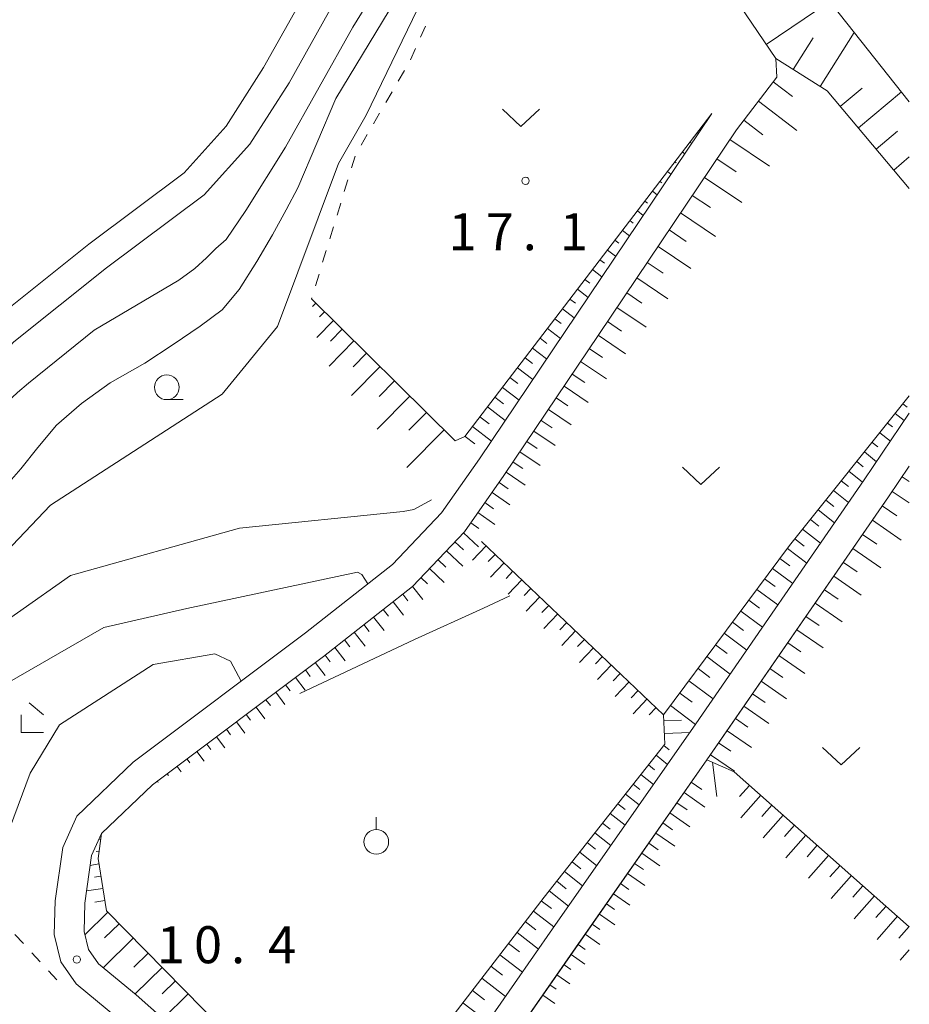
# Model space of a CAD drawing. Units: millimetres. Extents: x -72000 to -70000, y 40500 to 42000.
# Drawn here: x -70090 to -70000, y 40607 to 40706 of the extents above; entities that cross this region are included whole.
import ezdxf

# ---------------------------------------------------------------- set-up
doc = ezdxf.new("R2010")
doc.units = ezdxf.units.MM
for name, color, linetype, lineweight in [('210100_道路縁（街区線）', 7, 'Continuous', 15), ('610111_人工斜面(上)', 7, 'Continuous', 9), ('610199_人工斜面(中)', 7, 'Continuous', 9), ('630100_植生界', 7, 'Continuous', 9), ('631300_畑', 7, 'Continuous', 9), ('631900_果樹園', 7, 'Continuous', 9), ('633100_広葉樹林', 7, 'Continuous', 9), ('633300_竹林', 7, 'Continuous', 9), ('710100_等高線（計曲線）', 7, 'Continuous', 20), ('710200_等高線（主曲線）', 7, 'Continuous', 9), ('731200_図化機測定による標高点', 7, 'Continuous', 20), ('731207_図化機測定による標高点（注記）', 7, 'Continuous', 20)]:
    doc.layers.add(name, color=color, linetype=linetype, lineweight=lineweight)
doc.styles.add('Style-WORKING', font='txt')

msp = doc.modelspace()

# ---------------------------------------------------------------- linework, layer by layer
at = {"layer": '210100_道路縁（街区線）', "flags": 128}
for points in [[(-70126.3, 40857.32), (-70000, 40697.97)], [(-70116.29, 40637.72), (-70111.78, 40642.88), (-70100.73, 40660.06), (-70095.38, 40668.64), (-70090.7, 40673.66), (-70081.29, 40681.16), (-70071.41, 40688.56), (-70066.79, 40693.68), (-70062.82, 40699.9), (-70056.6, 40711.02), (-70049.61, 40721), (-70042.7, 40729.23), (-70040.65, 40730.93), (-70044.85, 40736.32), (-70060.48, 40758.9), (-70082.6, 40790.91), (-70102.28, 40820.47), (-70118.76, 40845.25), (-70126.17, 40855.35), (-70126.3, 40857.32)], [(-70118, 40643.47), (-70115.54, 40643.83), (-70114.01, 40644.96), (-70103.29, 40661.64), (-70097.77, 40670.47), (-70092.75, 40675.87), (-70083.1, 40683.55), (-70073.44, 40690.79), (-70069.19, 40695.5), (-70065.4, 40701.44), (-70059.14, 40712.61), (-70052.09, 40722.69), (-70048.08, 40728.74), (-70047.12, 40731.19), (-70047.15, 40733.18), (-70047.63, 40735.06), (-70062.89, 40757.1), (-70077.87, 40778.78), (-70085.09, 40789.23), (-70089.16, 40795.35), (-70102.55, 40815.46), (-70105.6, 40820.06)], [(-70030.88, 40554.86), (-70030.62, 40556.15), (-70030.85, 40557.51), (-70040.39, 40564.96), (-70043.59, 40567.8), (-70052.16, 40575.42), (-70067.04, 40591.89), (-70075.93, 40601.43), (-70080.25, 40605.25), (-70084.36, 40608.63), (-70085.92, 40610.86), (-70086.59, 40613.64), (-70086.49, 40617.06), (-70085.74, 40622.46), (-70084.32, 40625.64), (-70078.59, 40631.08), (-70061.16, 40644.18), (-70052.34, 40651.11), (-70047.38, 40656.34), (-70043.53, 40661.8), (-70032.43, 40678.32), (-70020, 40696.8)], [(-70056.85, 40585.09), (-70064.82, 40593.91), (-70073.83, 40603.57), (-70078.31, 40607.53), (-70082.13, 40610.68), (-70083.13, 40612.12), (-70083.58, 40613.95), (-70083.5, 40616.81), (-70082.83, 40621.63), (-70081.82, 40623.88), (-70076.65, 40628.78), (-70059.34, 40641.8), (-70050.32, 40648.89), (-70045.06, 40654.43), (-70041.05, 40660.12), (-70031.43, 40674.42), (-70017.51, 40695.12)], [(-70000, 40666.45), (-70004.57, 40659.68), (-70021.61, 40634.97), (-70036.13, 40614.2), (-70055.38, 40586.54), (-70056.85, 40585.09)], [(-70000, 40597.03), (-70025.39, 40559.94), (-70025.39, 40559.94), (-70026.9, 40559.28), (-70028.6, 40559.56), (-70038.47, 40567.26), (-70050.04, 40577.55), (-70054.17, 40582.12), (-70054.17, 40582.12), (-70053.08, 40584.6), (-70053.08, 40584.6), (-70048.91, 40590.59), (-70033.8, 40612.3), (-70020.5, 40631.33), (-70019.11, 40633.31), (-70002.1, 40657.98), (-70000, 40661.08)]]:
    msp.add_lwpolyline(points, dxfattribs=at)
at = {"layer": '610111_人工斜面(上)', "flags": 128}
for points in [[(-70000, 40689.18), (-70008.31, 40699.07), (-70013.53, 40702.36), (-70025.1, 40719.45), (-70033.66, 40731.07), (-70033.66, 40731.07), (-70040.65, 40730.93), (-70040.65, 40730.93), (-70044.85, 40736.32), (-70060.48, 40758.9), (-70082.6, 40790.91), (-70102.28, 40820.47), (-70118.76, 40845.25), (-70126.17, 40855.35), (-70126.3, 40857.32)], [(-70076.65, 40628.78), (-70059.34, 40641.8), (-70050.32, 40648.89), (-70045.06, 40654.43), (-70041.05, 40660.12), (-70031.43, 40674.42), (-70017.51, 40695.12), (-70017.51, 40695.12), (-70013.41, 40700.48), (-70013.53, 40702.36)], [(-70060.55, 40678.01), (-70046, 40663.64), (-70045.01, 40664.07), (-70020, 40696.8)], [(-70081.82, 40623.88), (-70082.15, 40621.32), (-70081.31, 40616.04), (-70057.78, 40592.11), (-70056.23, 40592.42), (-70036.97, 40617.42), (-70024.76, 40632.92), (-70024.88, 40635.9), (-70012.12, 40653.05), (-70000, 40668.2)], [(-70020.5, 40631.33), (-70002.1, 40657.98), (-70000, 40661.08)], [(-70043.31, 40653.43), (-70024.88, 40635.9)], [(-70048.91, 40590.59), (-70020.5, 40631.33)], [(-70020.5, 40631.33), (-70017.75, 40630.13), (-70000, 40614.42)]]:
    msp.add_lwpolyline(points, dxfattribs=at)
at = {"layer": '610199_人工斜面(中)', "flags": 128}
for points in [[(-70014.49, 40703.78), (-70008.06, 40708.13)], [(-70009.02, 40699.52), (-70005.57, 40704.99)], [(-70011.76, 40701.24), (-70009.73, 40704.46)], [(-70013.52, 40702.31), (-70013.46, 40702.32)], [(-70013.78, 40699.99), (-70011.84, 40698.5)], [(-70006.99, 40697.5), (-70004.78, 40699.36)], [(-70005.16, 40695.32), (-70000.8, 40698.98)], [(-70015.27, 40698.05), (-70011.38, 40695.07)], [(-70020.71, 40695.87), (-70020.68, 40695.85)], [(-70016.76, 40696.11), (-70014.82, 40694.62)], [(-70021.47, 40694.88), (-70021.35, 40694.79)], [(-70003.36, 40693.17), (-70001.21, 40694.98)], [(-70022.23, 40693.88), (-70022.14, 40693.82)], [(-70018.17, 40694.15), (-70014.16, 40691.45)], [(-70022.99, 40692.89), (-70022.75, 40692.71)], [(-70023.74, 40691.9), (-70023.6, 40691.78)], [(-70019.48, 40692.2), (-70017.53, 40690.89)], [(-70001.58, 40691.06), (-70000, 40692.38)], [(-70024.5, 40690.9), (-70024.15, 40690.63)], [(-70025.26, 40689.91), (-70025.05, 40689.75)], [(-70020.75, 40690.31), (-70016.97, 40687.78)], [(-70026.02, 40688.92), (-70025.54, 40688.55)], [(-70026.78, 40687.92), (-70026.51, 40687.72)], [(-70021.98, 40688.49), (-70020.15, 40687.26)], [(-70027.54, 40686.93), (-70026.94, 40686.47)], [(-70028.3, 40685.94), (-70027.97, 40685.69)], [(-70023.17, 40686.71), (-70019.62, 40684.33)], [(-70029.06, 40684.94), (-70028.34, 40684.4)], [(-70024.33, 40684.99), (-70022.6, 40683.83)], [(-70029.82, 40683.95), (-70029.43, 40683.65)], [(-70030.57, 40682.96), (-70029.74, 40682.32)], [(-70025.45, 40683.32), (-70022.11, 40681.08)], [(-70031.33, 40681.96), (-70030.88, 40681.62)], [(-70032.09, 40680.97), (-70031.13, 40680.24)], [(-70026.54, 40681.7), (-70024.92, 40680.62)], [(-70032.85, 40679.98), (-70032.34, 40679.59)], [(-70027.59, 40680.13), (-70024.45, 40678.02)], [(-70033.61, 40678.98), (-70032.53, 40678.16)], [(-70034.37, 40677.99), (-70033.8, 40677.56)], [(-70028.61, 40678.61), (-70027.09, 40677.59)], [(-70060.1, 40677.57), (-70060.44, 40677.23)], [(-70035.13, 40677), (-70033.93, 40676.08)], [(-70029.61, 40677.14), (-70026.65, 40675.15)], [(-70058.32, 40675.81), (-70060.01, 40674.11)], [(-70059.21, 40676.69), (-70059.72, 40676.18)], [(-70035.89, 40676), (-70035.26, 40675.52)], [(-70057.43, 40674.94), (-70058.61, 40673.74)], [(-70036.65, 40675.01), (-70035.33, 40674)], [(-70030.57, 40675.71), (-70029.14, 40674.74)], [(-70056.24, 40673.76), (-70058.76, 40671.2)], [(-70037.4, 40674.02), (-70036.72, 40673.49)], [(-70031.5, 40674.32), (-70028.73, 40672.45)], [(-70038.16, 40673.02), (-70036.73, 40671.93)], [(-70032.41, 40672.97), (-70031.06, 40672.06)], [(-70054.97, 40672.5), (-70056.31, 40671.13)], [(-70038.92, 40672.03), (-70038.17, 40671.46)], [(-70053.6, 40671.15), (-70056.48, 40668.23)], [(-70039.68, 40671.04), (-70038.12, 40669.85)], [(-70033.29, 40671.66), (-70030.67, 40669.91)], [(-70040.44, 40670.04), (-70039.63, 40669.43)], [(-70034.14, 40670.4), (-70032.87, 40669.55)], [(-70052.14, 40669.7), (-70053.68, 40668.14)], [(-70041.2, 40669.05), (-70039.52, 40667.77)], [(-70034.96, 40669.17), (-70032.51, 40667.52)], [(-70050.58, 40668.16), (-70053.88, 40664.82)], [(-70041.96, 40668.06), (-70041.09, 40667.39)], [(-70035.77, 40667.98), (-70034.57, 40667.18)], [(-70042.72, 40667.07), (-70040.92, 40665.69)], [(-70036.54, 40666.82), (-70034.23, 40665.27)], [(-70000.65, 40667.39), (-70000.23, 40667.05)], [(-70048.91, 40666.51), (-70050.67, 40664.73)], [(-70043.48, 40666.07), (-70042.55, 40665.36)], [(-70001.43, 40666.41), (-70000.52, 40665.68)], [(-70044.23, 40665.08), (-70042.32, 40663.61)], [(-70037.3, 40665.7), (-70036.18, 40664.95)], [(-70002.21, 40665.43), (-70001.71, 40665.04)], [(-70047.12, 40664.75), (-70050.9, 40660.93)], [(-70044.99, 40664.09), (-70044, 40663.33)], [(-70038.03, 40664.62), (-70035.85, 40663.15)], [(-70002.99, 40664.46), (-70001.92, 40663.6)], [(-70038.74, 40663.56), (-70037.68, 40662.85)], [(-70003.77, 40663.48), (-70003.2, 40663.02)], [(-70039.43, 40662.52), (-70037.39, 40661.15)], [(-70004.55, 40662.51), (-70003.32, 40661.52)], [(-70040.13, 40661.49), (-70039.14, 40660.82)], [(-70005.33, 40661.53), (-70004.68, 40661.01)], [(-70040.83, 40660.45), (-70038.91, 40659.16)], [(-70006.12, 40660.55), (-70004.73, 40659.44)], [(-70000.73, 40660), (-70000, 40659.51)], [(-70041.54, 40659.42), (-70040.62, 40658.78)], [(-70006.9, 40659.58), (-70006.17, 40659)], [(-70042.26, 40658.4), (-70040.47, 40657.14)], [(-70007.68, 40658.6), (-70006.15, 40657.38)], [(-70001.74, 40658.51), (-70000, 40657.34)], [(-70042.98, 40657.38), (-70042.11, 40656.76)], [(-70008.46, 40657.63), (-70007.66, 40656.99)], [(-70002.74, 40657.04), (-70001.28, 40656.03)], [(-70043.7, 40656.36), (-70041.99, 40655.15)], [(-70009.24, 40656.65), (-70007.57, 40655.32)], [(-70044.42, 40655.34), (-70043.59, 40654.75)], [(-70010.02, 40655.67), (-70009.15, 40654.98)], [(-70003.74, 40655.59), (-70000.84, 40653.59)], [(-70045.16, 40654.33), (-70043.64, 40652.89)], [(-70010.8, 40654.7), (-70009, 40653.26)], [(-70004.73, 40654.16), (-70003.3, 40653.17)], [(-70046.02, 40653.42), (-70045.16, 40652.61)], [(-70042.86, 40653), (-70044.23, 40651.56)], [(-70011.58, 40653.72), (-70010.65, 40652.97)], [(-70046.88, 40652.51), (-70045.21, 40650.93)], [(-70041.95, 40652.14), (-70042.64, 40651.42)], [(-70012.35, 40652.74), (-70010.37, 40651.26)], [(-70005.71, 40652.74), (-70002.87, 40650.78)], [(-70047.74, 40651.61), (-70046.94, 40650.85)], [(-70041.04, 40651.28), (-70042.42, 40649.83)], [(-70013.1, 40651.73), (-70012.09, 40650.98)], [(-70006.68, 40651.33), (-70005.28, 40650.36)], [(-70048.6, 40650.7), (-70047.12, 40649.3)], [(-70040.14, 40650.42), (-70040.83, 40649.69)], [(-70013.87, 40650.7), (-70011.81, 40649.17)], [(-70007.64, 40649.94), (-70004.86, 40648.02)], [(-70050.32, 40648.88), (-70049.28, 40647.56)], [(-70049.46, 40649.79), (-70048.78, 40649.15)], [(-70039.23, 40649.55), (-70040.62, 40648.1)], [(-70014.65, 40649.66), (-70013.6, 40648.88)], [(-70051.3, 40648.11), (-70050.78, 40647.44)], [(-70038.33, 40648.69), (-70039.02, 40647.96)], [(-70037.42, 40647.83), (-70038.81, 40646.37)], [(-70015.44, 40648.59), (-70013.31, 40647.01)], [(-70008.59, 40648.56), (-70007.22, 40647.61)], [(-70052.28, 40647.34), (-70051.23, 40645.99)], [(-70036.51, 40646.97), (-70037.21, 40646.24)], [(-70016.24, 40647.51), (-70015.16, 40646.7)], [(-70009.54, 40647.2), (-70006.81, 40645.32)], [(-70053.27, 40646.57), (-70052.73, 40645.89)], [(-70035.61, 40646.11), (-70037, 40644.64)], [(-70017.07, 40646.4), (-70014.86, 40644.76)], [(-70010.47, 40645.85), (-70009.12, 40644.92)], [(-70055.23, 40645.02), (-70054.69, 40644.33)], [(-70054.25, 40645.79), (-70053.17, 40644.42)], [(-70034.7, 40645.25), (-70035.4, 40644.51)], [(-70017.9, 40645.28), (-70016.78, 40644.44)], [(-70056.22, 40644.25), (-70055.12, 40642.85)], [(-70033.8, 40644.39), (-70035.2, 40642.91)], [(-70018.75, 40644.14), (-70016.47, 40642.43)], [(-70011.39, 40644.51), (-70008.72, 40642.67)], [(-70057.2, 40643.48), (-70056.65, 40642.78)], [(-70032.89, 40643.52), (-70033.59, 40642.79)], [(-70019.62, 40642.97), (-70018.46, 40642.1)], [(-70012.31, 40643.19), (-70010.98, 40642.27)], [(-70059.16, 40641.93), (-70058.65, 40641.27)], [(-70058.18, 40642.7), (-70057.12, 40641.35)], [(-70031.99, 40642.66), (-70033.39, 40641.18)], [(-70013.21, 40641.88), (-70010.59, 40640.07)], [(-70060.16, 40641.18), (-70059.17, 40639.87)], [(-70031.08, 40641.8), (-70031.78, 40641.06)], [(-70030.17, 40640.94), (-70031.59, 40639.46)], [(-70020.51, 40641.78), (-70018.13, 40640.02)], [(-70061.16, 40640.43), (-70060.67, 40639.78)], [(-70029.27, 40640.08), (-70029.98, 40639.33)], [(-70021.4, 40640.57), (-70020.2, 40639.68)], [(-70014.11, 40640.58), (-70012.81, 40639.68)], [(-70063.16, 40638.92), (-70062.69, 40638.3)], [(-70062.16, 40639.68), (-70061.2, 40638.4)], [(-70028.36, 40639.22), (-70029.78, 40637.73)], [(-70022.32, 40639.34), (-70019.86, 40637.51)], [(-70015, 40639.29), (-70012.43, 40637.52)], [(-70064.16, 40638.17), (-70063.23, 40636.94)], [(-70027.46, 40638.36), (-70028.17, 40637.61)], [(-70023.25, 40638.09), (-70022, 40637.16)], [(-70015.88, 40638.02), (-70014.6, 40637.14)], [(-70065.16, 40637.42), (-70064.7, 40636.82)], [(-70026.55, 40637.49), (-70027.97, 40636)], [(-70067.15, 40635.92), (-70066.71, 40635.33)], [(-70066.15, 40636.67), (-70065.26, 40635.48)], [(-70025.65, 40636.63), (-70026.36, 40635.88)], [(-70024.2, 40636.82), (-70021.65, 40634.92)], [(-70016.75, 40636.76), (-70014.23, 40635.02)], [(-70068.15, 40635.17), (-70067.29, 40634.02)], [(-70024.85, 40635.27), (-70023.08, 40635.34)], [(-70017.61, 40635.51), (-70016.36, 40634.65)], [(-70069.15, 40634.42), (-70068.73, 40633.85)], [(-70024.8, 40633.98), (-70022.23, 40634.09)], [(-70018.46, 40634.28), (-70015.99, 40632.57)], [(-70071.15, 40632.92), (-70070.74, 40632.37)], [(-70070.15, 40633.67), (-70069.31, 40632.55)], [(-70019.31, 40633.06), (-70018.08, 40632.21)], [(-70072.15, 40632.16), (-70071.41, 40631.18)], [(-70024.87, 40632.77), (-70024.32, 40632.33)], [(-70073.15, 40631.41), (-70072.86, 40631.03)], [(-70025.65, 40631.79), (-70024.48, 40630.87)], [(-70020.14, 40631.84), (-70017.72, 40630.17)], [(-70019.92, 40631.08), (-70019.48, 40627.61)], [(-70075.15, 40629.91), (-70075.02, 40629.75)], [(-70074.15, 40630.66), (-70073.74, 40630.12)], [(-70026.42, 40630.81), (-70025.81, 40630.33)], [(-70076.15, 40629.16), (-70076.06, 40629.05)], [(-70027.19, 40629.83), (-70025.91, 40628.82)], [(-70022.08, 40629.06), (-70021.01, 40628.31)], [(-70027.97, 40628.85), (-70027.3, 40628.32)], [(-70022.81, 40628.01), (-70020.72, 40626.55)], [(-70016.18, 40628.74), (-70017.19, 40627.6)], [(-70028.74, 40627.86), (-70027.35, 40626.77)], [(-70023.53, 40626.99), (-70022.5, 40626.27)], [(-70015.05, 40627.74), (-70017.06, 40625.46)], [(-70030.29, 40625.9), (-70028.78, 40624.71)], [(-70029.52, 40626.88), (-70028.79, 40626.31)], [(-70024.24, 40625.96), (-70022.23, 40624.56)], [(-70013.91, 40626.73), (-70014.92, 40625.58)], [(-70031.06, 40624.92), (-70030.28, 40624.3)], [(-70024.96, 40624.94), (-70023.97, 40624.25)], [(-70012.76, 40625.72), (-70014.79, 40623.43)], [(-70031.84, 40623.94), (-70030.22, 40622.66)], [(-70025.67, 40623.91), (-70023.75, 40622.57)], [(-70011.62, 40624.7), (-70012.63, 40623.56)], [(-70081.9, 40623.26), (-70082.09, 40623.28)], [(-70032.61, 40622.95), (-70031.77, 40622.29)], [(-70010.47, 40623.69), (-70012.51, 40621.39)], [(-70082.06, 40622.02), (-70082.34, 40622.05)], [(-70033.38, 40621.97), (-70031.65, 40620.61)], [(-70026.39, 40622.89), (-70025.45, 40622.23)], [(-70009.32, 40622.67), (-70010.34, 40621.52)], [(-70034.16, 40620.99), (-70033.26, 40620.29)], [(-70027.1, 40621.86), (-70025.27, 40620.58)], [(-70008.17, 40621.65), (-70010.21, 40619.34)], [(-70082.07, 40620.78), (-70082.97, 40620.64)], [(-70034.93, 40620.01), (-70033.09, 40618.56)], [(-70027.82, 40620.84), (-70026.92, 40620.21)], [(-70007.01, 40620.63), (-70008.04, 40619.47)], [(-70081.87, 40619.55), (-70082.51, 40619.44)], [(-70035.71, 40619.03), (-70034.76, 40618.28)], [(-70028.53, 40619.81), (-70026.79, 40618.6)], [(-70005.85, 40619.6), (-70007.91, 40617.28)], [(-70081.67, 40618.31), (-70083.33, 40618.05)], [(-70036.48, 40618.05), (-70034.52, 40616.5)], [(-70029.25, 40618.79), (-70028.4, 40618.19)], [(-70004.69, 40618.58), (-70005.72, 40617.41)], [(-70081.48, 40617.08), (-70082.49, 40616.92)], [(-70037.27, 40617.04), (-70036.25, 40616.26)], [(-70029.96, 40617.76), (-70028.31, 40616.61)], [(-70003.53, 40617.55), (-70005.59, 40615.21)], [(-70038.07, 40616), (-70035.99, 40614.4)], [(-70030.68, 40616.73), (-70029.87, 40616.17)], [(-70002.36, 40616.51), (-70003.4, 40615.35)], [(-70081.17, 40615.9), (-70083.5, 40613.61)], [(-70038.89, 40614.94), (-70037.82, 40614.12)], [(-70031.39, 40615.71), (-70029.83, 40614.62)], [(-70001.19, 40615.48), (-70003.27, 40613.14)], [(-70080.03, 40614.73), (-70081.49, 40613.3)], [(-70032.11, 40614.68), (-70031.35, 40614.15)], [(-70000.02, 40614.44), (-70001.06, 40613.27)], [(-70078.59, 40613.27), (-70081.64, 40610.28)], [(-70039.72, 40613.85), (-70037.55, 40612.17)], [(-70032.82, 40613.66), (-70031.35, 40612.63)], [(-70040.58, 40612.73), (-70039.47, 40611.87)], [(-70033.54, 40612.63), (-70032.82, 40612.13)], [(-70000, 40612.1), (-70000.93, 40611.05)], [(-70077.09, 40611.75), (-70078.54, 40610.33)], [(-70041.47, 40611.59), (-70039.18, 40609.83)], [(-70034.25, 40611.61), (-70032.86, 40610.64)], [(-70075.68, 40610.31), (-70078.41, 40607.62)], [(-70042.37, 40610.42), (-70041.2, 40609.51)], [(-70034.97, 40610.58), (-70034.29, 40610.11)], [(-70074.33, 40608.94), (-70075.65, 40607.64)], [(-70043.29, 40609.21), (-70040.89, 40607.36)], [(-70035.68, 40609.56), (-70034.38, 40608.65)], [(-70044.24, 40607.98), (-70043.01, 40607.04)], [(-70036.4, 40608.53), (-70035.77, 40608.09)], [(-70073.03, 40607.62), (-70075.58, 40605.12)], [(-70037.11, 40607.51), (-70035.9, 40606.66)], [(-70045.21, 40606.72), (-70042.69, 40604.78)]]:
    msp.add_lwpolyline(points, dxfattribs=at)
at = {"layer": '630100_植生界'}
for p, q in [((-70048.994, 40705.644), (-70049.498, 40704.5)), ((-70050.003, 40703.357), (-70050.508, 40702.213)), ((-70051.12, 40701.125), (-70051.75, 40700.045)), ((-70052.38, 40698.965), (-70053.01, 40697.885)), ((-70053.64, 40696.806), (-70054.269, 40695.726)), ((-70054.899, 40694.646), (-70055.529, 40693.567)), ((-70056.122, 40692.471), (-70056.488, 40691.276)), ((-70056.854, 40690.08), (-70057.22, 40688.885)), ((-70057.586, 40687.69), (-70057.952, 40686.495)), ((-70058.318, 40685.299), (-70058.684, 40684.104)), ((-70059.05, 40682.909), (-70059.416, 40681.714)), ((-70059.782, 40680.519), (-70060.148, 40679.323)), ((-70060.514, 40678.128), (-70060.55, 40678.01)), ((-70090.571, 40613.632), (-70089.723, 40612.714)), ((-70088.875, 40611.796), (-70088.026, 40610.878)), ((-70087.178, 40609.96), (-70086.33, 40609.042))]:
    msp.add_line(p, q, dxfattribs=at)
at = {"layer": '631300_畑', "flags": 128}
for points in [[(-70041.205, 40697.225), (-70039.33, 40695.475), (-70037.455, 40697.225)], [(-70022.985, 40660.975), (-70021.11, 40659.225), (-70019.235, 40660.975)], [(-70008.775, 40632.575), (-70006.9, 40630.825), (-70005.025, 40632.575)]]:
    msp.add_lwpolyline(points, dxfattribs=at)
at = {"layer": '631900_果樹園'}
msp.add_line((-70053.98, 40624.275), (-70053.98, 40625.525), dxfattribs=at)
msp.add_circle((-70053.98, 40623.025), 1.24995, dxfattribs=at)
at = {"layer": '633100_広葉樹林'}
msp.add_line((-70075.197, 40667.804), (-70073.53, 40667.804), dxfattribs=at)
msp.add_circle((-70075.197, 40669.054), 1.249875, dxfattribs=at)
at = {"layer": '633300_竹林'}
for p, q in [((-70089.143, 40637.09), (-70087.68, 40635.89)), ((-70089.93, 40634.09), (-70089.93, 40635.89)), ((-70089.93, 40634.09), (-70087.68, 40634.09))]:
    msp.add_line(p, q, dxfattribs=at)
at = {"layer": '710100_等高線（計曲線）', "flags": 128}
msp.add_lwpolyline([(-70038.302, 40730.977), (-70038.318, 40730.82), (-70042.666, 40724.177), (-70049.291, 40712.808), (-70058.088, 40698.306), (-70061.941, 40689.262), (-70063.092, 40687.024), (-70064.506, 40684.513), (-70066.094, 40681.784), (-70067.858, 40678.944), (-70069.585, 40676.891), (-70071.802, 40675.256), (-70074.55, 40673.379), (-70077.406, 40671.517), (-70080.919, 40669.517), (-70083.824, 40667.422), (-70086.351, 40665.209), (-70088.27, 40662.956), (-70089.977, 40660.814), (-70092.124, 40658.359), (-70094.276, 40655.279), (-70102.67, 40644.545), (-70106.95, 40638.55)], dxfattribs=at)
at = {"layer": '710200_等高線（主曲線）', "flags": 128}
for points in [[(-70108.327, 40641.796), (-70102.333, 40651.847), (-70099.544, 40656.105), (-70095.7, 40661.529), (-70091.935, 40666.999), (-70090.323, 40668.514), (-70089.199, 40669.483), (-70082.556, 40674.833), (-70073.979, 40679.901), (-70072.342, 40681.095), (-70071.185, 40682.154), (-70070.24, 40683.12), (-70069.187, 40684.016), (-70067.192, 40686.95), (-70063.161, 40693.372), (-70056.352, 40705.53), (-70049.851, 40716.093), (-70046.538, 40720.929), (-70043.036, 40726.161), (-70039.401, 40730.955)], [(-70105.56, 40634.61), (-70095.4, 40648.28), (-70086.98, 40657.12), (-70069.58, 40668.35), (-70063.97, 40675.23), (-70057.8, 40691.73), (-70054.99, 40696.61), (-70049.28, 40708.51), (-70044.47, 40718.29), (-70036.844, 40731.006)], [(-70048.39, 40657.66), (-70050.18, 40656.69), (-70051.26, 40656.47), (-70067.85, 40654.79), (-70084.96, 40650.01), (-70095.71, 40642.44), (-70104.35, 40631.19)], [(-70054.83, 40649.15), (-70055.43, 40650.1), (-70055.87, 40650.35), (-70073.18, 40646.64), (-70081.56, 40644.72), (-70093.63, 40637.8), (-70096.94, 40631.65), (-70108.74, 40609.27), (-70112.1, 40604.83), (-70120.24, 40596.75), (-70133.27, 40584.75), (-70140.22, 40576.37), (-70159.83, 40549.42), (-70168.25, 40539.75), (-70173.12, 40535.2), (-70177.4, 40532.81), (-70181.12, 40531.91), (-70186.59, 40531.98), (-70191.74, 40532.78), (-70207.92, 40536.75), (-70221.03, 40539.96)], [(-70061.716, 40638.033), (-70050.119, 40643.512), (-70043.128, 40646.672), (-70040.44, 40647.929)], [(-70067.66, 40639.3), (-70068.73, 40641.32), (-70070.33, 40642.05), (-70076.57, 40640.99), (-70086.07, 40634.88), (-70089.05, 40629.97)], [(-70235.5, 40536.24), (-70229.24, 40533.79), (-70223.12, 40532.84), (-70210.9, 40532.04), (-70194.59, 40529.8), (-70181.22, 40527.81), (-70178.31, 40528.21), (-70172.8, 40530.53), (-70167.67, 40533.8), (-70161.61, 40538.9), (-70151.15, 40549.68), (-70133.39, 40571.49), (-70124.23, 40581.65), (-70112.2, 40593.11), (-70104.73, 40600.15), (-70099.64, 40606.53), (-70096.2, 40612.4), (-70093.16, 40618.97), (-70089.05, 40629.97)]]:
    msp.add_lwpolyline(points, dxfattribs=at)
at = {"layer": '731200_図化機測定による標高点'}
for centre in [(-70038.863, 40689.96), (-70084.307, 40611.113)]:
    msp.add_circle(centre, 0.375, dxfattribs=at)

# ---------------------------------------------------------------- texts
at = {"layer": '731207_図化機測定による標高点（注記）', "style": 'Style-WORKING'}
for s, p in [('1', (-70046.646, 40682.937)), ('7', (-70042.896, 40682.937)), ('1', (-70035.396, 40682.937)), ('.', (-70039.146, 40682.937)), ('1', (-70076.19, 40610.73)), ('0', (-70072.44, 40610.73)), ('4', (-70064.94, 40610.73)), ('.', (-70068.69, 40610.73))]:
    msp.add_text(s, height=3.75, dxfattribs=at).set_placement(p)

doc.saveas('drawing.dxf')
